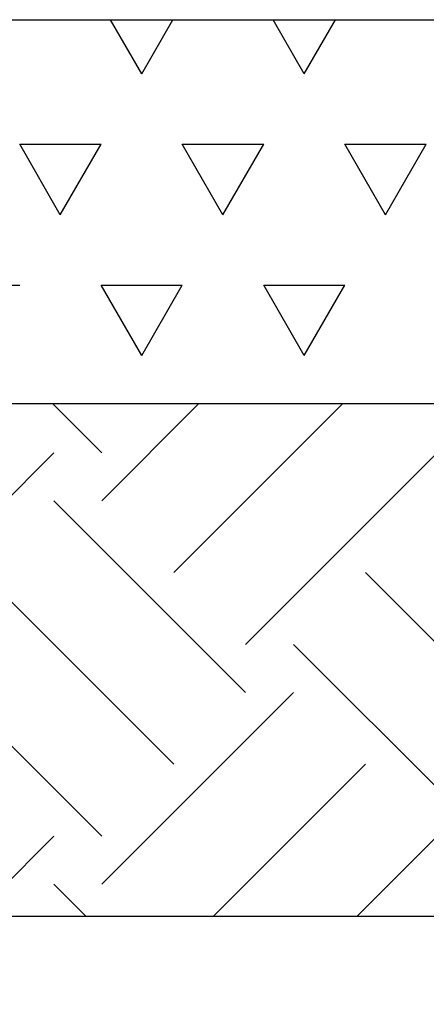
# Model space of a CAD drawing. Units: millimetres. Extents: x 5 to 415, y 5 to 292.
# Drawn here: x 285 to 290, y 197 to 209 of the extents above; entities that cross this region are included whole.
import ezdxf

# ---------------------------------------------------------------- set-up
doc = ezdxf.new("R2010")
doc.units = ezdxf.units.MM
doc.linetypes.add('HIDDEN', pattern=[1.905, 1.27, -0.635])
doc.layers.add('1', color=7, linetype='Continuous', lineweight=25)
doc.styles.add('SLDTEXTSTYLE0', font='ISOCP', dxfattribs={"width": 0.96})
doc.dimstyles.new('SLDDIMSTYLE1', dxfattribs={"dimtxt": 3.5, "dimasz": 3.302, "dimexe": 0, "dimexo": 0.0625, "dimgap": 0.875, "dimtad": 1, "dimlfac": 100, "dimrnd": 1e-09, "dimzin": 12, "dimdsep": 46, "dimtxsty": 'SLDTEXTSTYLE0', "dimsah": 1, "dimcen": 0.09, "dimadec": 0, "dimazin": 3, "dimtfac": 1, "dimtofl": 0, "dimtmove": 0, "dimatfit": 3, "dimfxl": 0, "dimfrac": 2, "dimtolj": 1, "dimtzin": 12, "dimarcsym": 0})

# ---------------------------------------------------------------- blocks, each defined once
blk = doc.blocks.new('SW_HATCH_2')
at = {"color": 0, "linetype": 'Continuous', "lineweight": 25}
for p, q in [((0, 1.684), (1.027, 2.711)), ((2.699, 2.137), (2.126, 2.711)), ((2.699, 1.576), (3.833, 2.711)), ((3.541, 0.734), (5.517, 2.711)), ((7.189, 2.137), (6.616, 2.711)), ((7.189, 1.576), (8.323, 2.711)), ((8.031, 0.734), (10.007, 2.711)), ((11.5, 2.316), (11.106, 2.711)), ((0, 0), (2.137, 2.137)), ((4.383, -0.108), (6.628, 2.137)), ((8.873, -0.108), (11.118, 2.137)), ((4.383, -0.669), (2.137, 1.576)), ((8.873, -0.669), (6.628, 1.576)), ((11.5, 1.194), (11.118, 1.576)), ((3.541, -1.511), (1.296, 0.734)), ((8.031, -1.511), (5.786, 0.734)), ((11.5, -0.49), (10.276, 0.734)), ((2.699, -2.353), (0.454, -0.108)), ((7.189, -2.353), (4.944, -0.108)), ((11.5, -2.174), (9.434, -0.108)), ((0, -1.123), (0.454, -0.669)), ((2.699, -2.914), (4.944, -0.669)), ((7.189, -2.914), (9.434, -0.669)), ((0, -2.806), (1.296, -1.511)), ((4.007, -3.289), (5.786, -1.511)), ((8.497, -3.289), (10.276, -1.511)), ((1.201, -3.289), (2.137, -2.353)), ((5.691, -3.289), (6.628, -2.353)), ((10.181, -3.289), (11.118, -2.353)), ((2.513, -3.289), (2.137, -2.914)), ((7.003, -3.289), (6.628, -2.914)), ((11.493, -3.289), (11.118, -2.914))]:
    blk.add_line(p, q, dxfattribs=at)
blk = doc.blocks.new('SW_HATCH_3')
at = {"color": 0, "linetype": 'Continuous', "lineweight": 25}
for p, q in [((236.22, 0), (235.854, 0.634)), ((236.22, 0), (236.586, 0.634)), ((238.125, 0), (237.759, 0.634)), ((238.125, 0), (238.491, 0.634)), ((235.267, -1.65), (234.791, -0.825)), ((234.791, -0.825), (235.744, -0.825)), ((235.267, -1.65), (235.744, -0.825)), ((237.172, -1.65), (236.696, -0.825)), ((236.696, -0.825), (237.649, -0.825)), ((237.172, -1.65), (237.649, -0.825)), ((239.077, -1.65), (238.601, -0.825)), ((238.601, -0.825), (239.554, -0.825)), ((239.077, -1.65), (239.554, -0.825)), ((233.839, -2.475), (234.791, -2.475)), ((236.22, -3.3), (235.744, -2.475)), ((235.744, -2.475), (236.696, -2.475)), ((236.22, -3.3), (236.696, -2.475)), ((238.125, -3.3), (237.649, -2.475)), ((237.649, -2.475), (238.601, -2.475)), ((238.125, -3.3), (238.601, -2.475))]:
    blk.add_line(p, q, dxfattribs=at)
blk = doc.blocks.new('_D_9')
at = {"layer": '1'}
for p, q in [((283.505, 197.482), (283.505, 185.916)), ((295.005, 197.482), (295.005, 185.916)), ((295.005, 186.916), (283.505, 186.916))]:
    blk.add_line(p, q, dxfattribs=at)
for points in [[(283.505, 186.916), (286.807, 186.408), (286.807, 187.424)], [(295.005, 186.916), (291.703, 187.424), (291.703, 186.408)]]:
    blk.add_solid(points, dxfattribs=at)
at = {"layer": '1', "insert": (284.677, 191.428), "char_height": 3.5, "attachment_point": 1, "style": 'SLDTEXTSTYLE0'}
blk.add_mtext('1150', dxfattribs=at)

msp = doc.modelspace()

# ---------------------------------------------------------------- linework, layer by layer
at = {"color": 7, "linetype": 'Continuous', "lineweight": 25}
for radius, end in [(194.4285, 209.9666529), (195.5715, 209.773768)]:
    msp.add_arc((470.81385, 301.59851), radius, 200.8110946, end, dxfattribs=at)
at = {"color": 7, "linetype": 'HIDDEN', "lineweight": 18}
for radius in [194.4685, 195.5315]:
    msp.add_arc((470.81385, 301.59851), radius, 200.8110946, 210.8110946, dxfattribs=at)
at = {"layer": '1'}
msp.add_line((49.4813, 208.98227), (312.83335, 208.98227), dxfattribs=at)
at = {"layer": '1', "color": 7}
for p, q in [((295.00485, 204.48227), (283.50485, 204.48227)), ((283.50485, 198.48227), (295.00485, 198.48227))]:
    msp.add_line(p, q, dxfattribs=at)

# ---------------------------------------------------------------- block references
at = {"color": 7, "linetype": 'Continuous', "lineweight": 25}
for name, p in [('SW_HATCH_3', (50.45053, 208.34825)), ('SW_HATCH_2', (283.50485, 201.77162))]:
    msp.add_blockref(name, p, dxfattribs=at)

# ---------------------------------------------------------------- dimensions: what is measured, and where the dimension line sits
at = {"layer": '1'}
dim = msp.add_linear_dim(base=(283.50485, 186.91586), p1=(295.00485, 198.48227), p2=(283.50485, 198.48227), dimstyle='SLDDIMSTYLE1', dxfattribs=at)
dim.commit()
dim.dimension.update_dxf_attribs({"geometry": '_D_9', "text_midpoint": (288.86734, 186.91586), "dimtype": 160})

doc.saveas('drawing.dxf')
